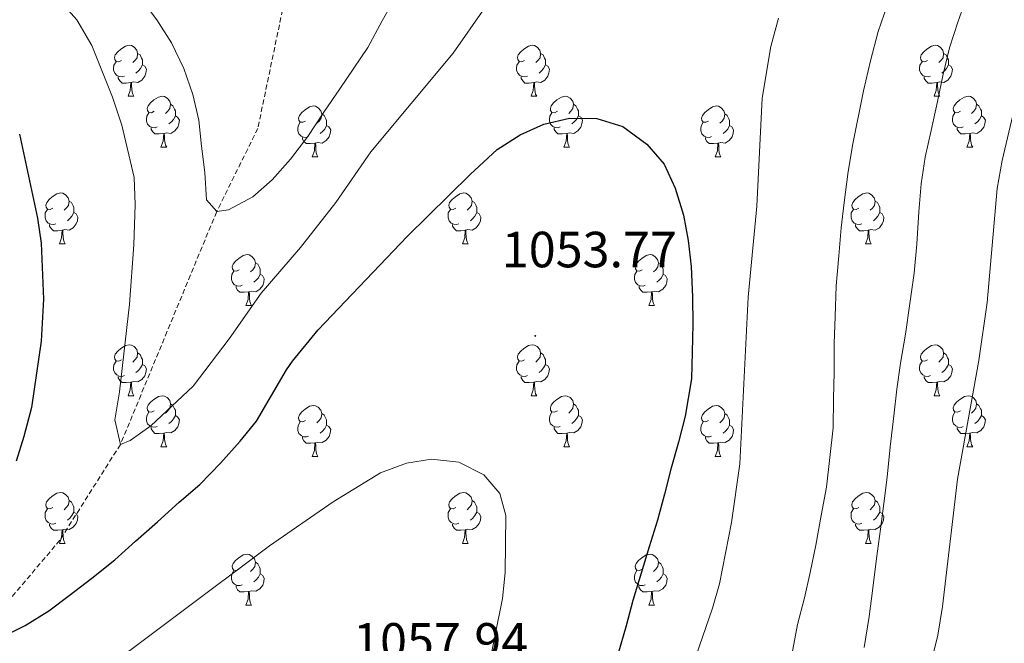
# Model space of a CAD drawing. Units: metres. Extents: x 647096 to 651614, y 4748119 to 4751185.
# Drawn here: x 648446 to 648640, y 4750142 to 4750265 of the extents above; entities that cross this region are included whole.
import ezdxf
from ezdxf.enums import TextEntityAlignment as Align

# ---------------------------------------------------------------- set-up
doc = ezdxf.new("R2010")
doc.units = ezdxf.units.M
doc.header["$MEASUREMENT"] = 0
doc.linetypes.add('TRAZOSX2', pattern=[1.5, 1, -0.5])
for name, color, linetype, lineweight in [('Carátula', 7, 'Continuous', 5), ('Level 11', 142, 'TRAZOSX2', 13), ('Level 36', 19, 'Continuous', 40), ('Level 4', 36, 'Continuous', 30), ('Level 41', 39, 'Continuous', 0), ('Level 5', 36, 'Continuous', 0), ('Level 7', 1, 'Continuous', 0)]:
    doc.layers.add(name, color=color, linetype=linetype, lineweight=lineweight)
doc.styles.add('Arial', font='ARIAL.TTF', dxfattribs={"height": 0.2})

# ---------------------------------------------------------------- blocks, each defined once
blk = doc.blocks.new('5PATER')
at = {"layer": 'Carátula', "linetype": 'Continuous', "lineweight": 5}
h = blk.add_hatch(color=250, dxfattribs=at)
edge = h.paths.add_edge_path()
edge.add_ellipse((0, 0), major_axis=(-1.33, -1.34), ratio=0.999422, start_angle=0, end_angle=360)

msp = doc.modelspace()

# ---------------------------------------------------------------- linework, layer by layer
at = {"layer": 'Level 11', "color": 142, "linetype": 'TRAZOSX2', "lineweight": 13}
msp.add_polyline3d([(648568.34, 4750519.29, 1007.06), (648558.66, 4750504.82, 1010), (648549.55, 4750486.61, 1011.64), (648543, 4750471.5, 1015), (648532.18, 4750455.43, 1016.78), (648521.55, 4750434.3, 1020), (648512.31, 4750415.95, 1021.99), (648502.99, 4750400.89, 1025), (648494.35, 4750375.6, 1026.99), (648493.25, 4750341.69, 1028.29), (648496.57, 4750312.2, 1030), (648498.89, 4750288.55, 1031.58), (648498.14, 4750268.66, 1035), (648492.98, 4750243.87, 1036.71), (648484.88, 4750227.47, 1040), (648465.94, 4750181.63, 1045), (648454.02, 4750162.77, 1047.19), (648437.01, 4750142.65, 1050)], dxfattribs=at)
at = {"layer": 'Level 36', "color": 92, "linetype": 'Continuous', "lineweight": 0}
for points in [[(648466.14, 4750257.26), (648465.61, 4750257), (648465.08, 4750257.05), (648464.81, 4750257.42), (648464.76, 4750257.85), (648464.92, 4750258.37), (648465.4, 4750258.96), (648466.03, 4750259.49), (648466.93, 4750260.08), (648467.68, 4750260.24), (648468.1, 4750260.18), (648468.63, 4750259.87), (648469.16, 4750259.28), (648469.32, 4750258.64), (648469.21, 4750257.79), (648468.79, 4750257.26), (648468.37, 4750256.84)], [(648545.46, 4750257.26), (648544.93, 4750257), (648544.4, 4750257.05), (648544.14, 4750257.42), (648544.08, 4750257.85), (648544.24, 4750258.37), (648544.72, 4750258.96), (648545.36, 4750259.49), (648546.26, 4750260.08), (648547, 4750260.24), (648547.43, 4750260.18), (648547.96, 4750259.87), (648548.49, 4750259.28), (648548.65, 4750258.64), (648548.54, 4750257.79), (648548.11, 4750257.26), (648547.69, 4750256.84)], [(648624.79, 4750257.26), (648624.26, 4750257), (648623.73, 4750257.05), (648623.46, 4750257.42), (648623.41, 4750257.85), (648623.57, 4750258.37), (648624.05, 4750258.96), (648624.68, 4750259.49), (648625.58, 4750260.08), (648626.33, 4750260.24), (648626.75, 4750260.18), (648627.28, 4750259.87), (648627.81, 4750259.28), (648627.97, 4750258.64), (648627.86, 4750257.79), (648627.44, 4750257.26), (648627.02, 4750256.84)], [(648469.32, 4750258.64), (648469.8, 4750258.33), (648470.11, 4750257.69), (648470.27, 4750257.37), (648470.27, 4750256.79), (648470.27, 4750256.36), (648469.9, 4750255.67), (648469.48, 4750255.19), (648469, 4750254.77)], [(648548.65, 4750258.64), (648549.12, 4750258.33), (648549.44, 4750257.69), (648549.6, 4750257.37), (648549.6, 4750256.79), (648549.6, 4750256.36), (648549.23, 4750255.67), (648548.81, 4750255.19), (648548.33, 4750254.77)], [(648627.97, 4750258.64), (648628.45, 4750258.33), (648628.76, 4750257.69), (648628.92, 4750257.37), (648628.92, 4750256.79), (648628.92, 4750256.36), (648628.55, 4750255.67), (648628.13, 4750255.19), (648627.65, 4750254.77)], [(648466.72, 4750254.18), (648466.3, 4750254.02), (648465.71, 4750254.08), (648465.24, 4750254.29), (648464.81, 4750254.72), (648464.6, 4750255.3), (648464.6, 4750255.72), (648464.65, 4750256.31), (648465.08, 4750257)], [(648470.27, 4750256.36), (648470.73, 4750256.11), (648471.07, 4750255.5), (648470.96, 4750254.77), (648470.75, 4750254.13), (648470.17, 4750253.39), (648469.37, 4750252.91), (648468.52, 4750253.02), (648468.09, 4750252.89)], [(648546.05, 4750254.18), (648545.62, 4750254.02), (648545.04, 4750254.08), (648544.56, 4750254.29), (648544.14, 4750254.72), (648543.92, 4750255.3), (648543.92, 4750255.72), (648543.98, 4750256.31), (648544.4, 4750257)], [(648549.6, 4750256.36), (648550.05, 4750256.11), (648550.4, 4750255.5), (648550.29, 4750254.77), (648550.08, 4750254.13), (648549.49, 4750253.39), (648548.7, 4750252.91), (648547.85, 4750253.02), (648547.42, 4750252.89)], [(648625.37, 4750254.18), (648624.95, 4750254.02), (648624.36, 4750254.08), (648623.89, 4750254.29), (648623.46, 4750254.72), (648623.25, 4750255.3), (648623.25, 4750255.72), (648623.3, 4750256.31), (648623.73, 4750257)], [(648628.92, 4750256.36), (648629.38, 4750256.11), (648629.72, 4750255.5), (648629.61, 4750254.77), (648629.4, 4750254.13), (648628.82, 4750253.39), (648628.02, 4750252.91), (648627.17, 4750253.02), (648626.74, 4750252.89)], [(648467.98, 4750252.89), (648467.09, 4750252.8), (648466.25, 4750252.8), (648465.82, 4750253.23), (648465.5, 4750253.71), (648465.5, 4750254.02)], [(648547.31, 4750252.89), (648546.42, 4750252.8), (648545.57, 4750252.8), (648545.15, 4750253.23), (648544.83, 4750253.71), (648544.83, 4750254.02)], [(648626.63, 4750252.89), (648625.74, 4750252.8), (648624.9, 4750252.8), (648624.47, 4750253.23), (648624.15, 4750253.71), (648624.15, 4750254.02)], [(648467.44, 4750250.2), (648467.87, 4750251.36), (648467.98, 4750252.89), (648468.09, 4750252.89), (648468.13, 4750252.3), (648468.16, 4750251.62), (648468.23, 4750251), (648468.35, 4750250.6), (648468.56, 4750250.2)], [(648546.76, 4750250.2), (648547.2, 4750251.36), (648547.31, 4750252.89), (648547.42, 4750252.89), (648547.45, 4750252.3), (648547.49, 4750251.62), (648547.56, 4750251), (648547.67, 4750250.6), (648547.89, 4750250.2)], [(648626.09, 4750250.2), (648626.52, 4750251.36), (648626.63, 4750252.89), (648626.74, 4750252.89), (648626.78, 4750252.3), (648626.81, 4750251.62), (648626.88, 4750251), (648627, 4750250.6), (648627.21, 4750250.2)], [(648467.44, 4750250.2), (648468.56, 4750250.2)], [(648472.61, 4750247.23), (648472.08, 4750246.96), (648471.55, 4750247.02), (648471.29, 4750247.39), (648471.23, 4750247.81), (648471.39, 4750248.33), (648471.87, 4750248.93), (648472.51, 4750249.46), (648473.41, 4750250.04), (648474.15, 4750250.2), (648474.58, 4750250.15), (648475.11, 4750249.83), (648475.64, 4750249.25), (648475.8, 4750248.61), (648475.69, 4750247.76), (648475.26, 4750247.23), (648474.84, 4750246.8)], [(648546.76, 4750250.2), (648547.89, 4750250.2)], [(648551.94, 4750247.23), (648551.41, 4750246.96), (648550.88, 4750247.02), (648550.61, 4750247.39), (648550.56, 4750247.81), (648550.72, 4750248.33), (648551.2, 4750248.93), (648551.83, 4750249.46), (648552.73, 4750250.04), (648553.48, 4750250.2), (648553.9, 4750250.15), (648554.43, 4750249.83), (648554.96, 4750249.25), (648555.12, 4750248.61), (648555.01, 4750247.76), (648554.59, 4750247.23), (648554.17, 4750246.8)], [(648626.09, 4750250.2), (648627.21, 4750250.2)], [(648631.26, 4750247.23), (648630.73, 4750246.96), (648630.2, 4750247.02), (648629.94, 4750247.39), (648629.88, 4750247.81), (648630.04, 4750248.33), (648630.52, 4750248.93), (648631.16, 4750249.46), (648632.06, 4750250.04), (648632.8, 4750250.2), (648633.23, 4750250.15), (648633.76, 4750249.83), (648634.29, 4750249.25), (648634.45, 4750248.61), (648634.34, 4750247.76), (648633.91, 4750247.23), (648633.49, 4750246.8)], [(648475.8, 4750248.61), (648476.27, 4750248.29), (648476.59, 4750247.65), (648476.75, 4750247.33), (648476.75, 4750246.75), (648476.75, 4750246.33), (648476.38, 4750245.64), (648475.96, 4750245.16), (648475.48, 4750244.74)], [(648502.38, 4750245.32), (648501.85, 4750245.06), (648501.32, 4750245.11), (648501.06, 4750245.48), (648501, 4750245.91), (648501.16, 4750246.43), (648501.64, 4750247.02), (648502.28, 4750247.55), (648503.18, 4750248.14), (648503.92, 4750248.3), (648504.35, 4750248.24), (648504.88, 4750247.93), (648505.41, 4750247.34), (648505.57, 4750246.7), (648505.46, 4750245.85), (648505.03, 4750245.32), (648504.61, 4750244.9)], [(648555.12, 4750248.61), (648555.6, 4750248.29), (648555.91, 4750247.65), (648556.07, 4750247.33), (648556.07, 4750246.75), (648556.07, 4750246.33), (648555.7, 4750245.64), (648555.28, 4750245.16), (648554.8, 4750244.74)], [(648581.71, 4750245.32), (648581.18, 4750245.06), (648580.65, 4750245.11), (648580.38, 4750245.48), (648580.33, 4750245.91), (648580.49, 4750246.43), (648580.97, 4750247.02), (648581.6, 4750247.55), (648582.5, 4750248.14), (648583.25, 4750248.3), (648583.68, 4750248.24), (648584.2, 4750247.93), (648584.74, 4750247.34), (648584.9, 4750246.7), (648584.78, 4750245.85), (648584.36, 4750245.32), (648583.94, 4750244.9)], [(648634.45, 4750248.61), (648634.92, 4750248.29), (648635.24, 4750247.65), (648635.4, 4750247.33), (648635.4, 4750246.75), (648635.4, 4750246.33), (648635.03, 4750245.64), (648634.61, 4750245.16), (648634.13, 4750244.74)], [(648473.2, 4750244.15), (648472.77, 4750243.99), (648472.19, 4750244.05), (648471.71, 4750244.26), (648471.29, 4750244.68), (648471.07, 4750245.27), (648471.07, 4750245.69), (648471.13, 4750246.27), (648471.55, 4750246.96)], [(648476.75, 4750246.33), (648477.2, 4750246.08), (648477.55, 4750245.46), (648477.44, 4750244.74), (648477.23, 4750244.1), (648476.64, 4750243.36), (648475.85, 4750242.88), (648475, 4750242.98), (648474.57, 4750242.85)], [(648505.57, 4750246.7), (648506.04, 4750246.39), (648506.36, 4750245.75), (648506.52, 4750245.43), (648506.52, 4750244.85), (648506.52, 4750244.42), (648506.15, 4750243.73), (648505.73, 4750243.25), (648505.25, 4750242.83)], [(648552.52, 4750244.15), (648552.1, 4750243.99), (648551.51, 4750244.05), (648551.04, 4750244.26), (648550.61, 4750244.68), (648550.4, 4750245.27), (648550.4, 4750245.69), (648550.45, 4750246.27), (648550.88, 4750246.96)], [(648556.07, 4750246.33), (648556.53, 4750246.08), (648556.87, 4750245.46), (648556.76, 4750244.74), (648556.55, 4750244.1), (648555.97, 4750243.36), (648555.17, 4750242.88), (648554.32, 4750242.98), (648553.89, 4750242.85)], [(648584.9, 4750246.7), (648585.37, 4750246.39), (648585.68, 4750245.75), (648585.84, 4750245.43), (648585.84, 4750244.85), (648585.84, 4750244.42), (648585.47, 4750243.73), (648585.05, 4750243.25), (648584.57, 4750242.83)], [(648631.85, 4750244.15), (648631.42, 4750243.99), (648630.84, 4750244.05), (648630.36, 4750244.26), (648629.94, 4750244.68), (648629.72, 4750245.27), (648629.72, 4750245.69), (648629.78, 4750246.27), (648630.2, 4750246.96)], [(648635.4, 4750246.33), (648635.85, 4750246.08), (648636.2, 4750245.46), (648636.09, 4750244.74), (648635.88, 4750244.1), (648635.29, 4750243.36), (648634.5, 4750242.88), (648633.65, 4750242.98), (648633.22, 4750242.85)], [(648502.97, 4750242.24), (648502.54, 4750242.08), (648501.96, 4750242.14), (648501.48, 4750242.35), (648501.06, 4750242.78), (648500.84, 4750243.36), (648500.84, 4750243.78), (648500.9, 4750244.37), (648501.32, 4750245.06)], [(648506.52, 4750244.42), (648506.97, 4750244.17), (648507.32, 4750243.56), (648507.21, 4750242.83), (648507, 4750242.19), (648506.41, 4750241.45), (648505.62, 4750240.97), (648504.77, 4750241.08), (648504.34, 4750240.95)], [(648582.29, 4750242.24), (648581.87, 4750242.08), (648581.28, 4750242.14), (648580.81, 4750242.35), (648580.38, 4750242.78), (648580.17, 4750243.36), (648580.17, 4750243.78), (648580.22, 4750244.37), (648580.65, 4750245.06)], [(648585.84, 4750244.42), (648586.3, 4750244.17), (648586.64, 4750243.56), (648586.53, 4750242.83), (648586.32, 4750242.19), (648585.74, 4750241.45), (648584.94, 4750240.97), (648584.09, 4750241.08), (648583.66, 4750240.95)], [(648474.46, 4750242.85), (648473.57, 4750242.77), (648472.72, 4750242.77), (648472.3, 4750243.2), (648471.98, 4750243.67), (648471.98, 4750243.99)], [(648473.91, 4750240.17), (648474.35, 4750241.33), (648474.46, 4750242.85), (648474.57, 4750242.85), (648474.6, 4750242.27), (648474.64, 4750241.58), (648474.71, 4750240.97), (648474.82, 4750240.57), (648475.04, 4750240.17)], [(648553.78, 4750242.85), (648552.89, 4750242.77), (648552.05, 4750242.77), (648551.62, 4750243.2), (648551.3, 4750243.67), (648551.3, 4750243.99)], [(648553.24, 4750240.17), (648553.67, 4750241.33), (648553.78, 4750242.85), (648553.89, 4750242.85), (648553.93, 4750242.27), (648553.96, 4750241.58), (648554.03, 4750240.97), (648554.15, 4750240.57), (648554.36, 4750240.17)], [(648633.11, 4750242.85), (648632.22, 4750242.77), (648631.37, 4750242.77), (648630.95, 4750243.2), (648630.63, 4750243.67), (648630.63, 4750243.99)], [(648632.56, 4750240.17), (648633, 4750241.33), (648633.11, 4750242.85), (648633.22, 4750242.85), (648633.25, 4750242.27), (648633.29, 4750241.58), (648633.36, 4750240.97), (648633.47, 4750240.57), (648633.69, 4750240.17)], [(648504.23, 4750240.95), (648503.34, 4750240.86), (648502.49, 4750240.86), (648502.07, 4750241.29), (648501.75, 4750241.77), (648501.75, 4750242.08)], [(648503.68, 4750238.26), (648504.12, 4750239.42), (648504.23, 4750240.95), (648504.34, 4750240.95), (648504.37, 4750240.36), (648504.41, 4750239.68), (648504.48, 4750239.06), (648504.59, 4750238.66), (648504.81, 4750238.26)], [(648583.55, 4750240.95), (648582.66, 4750240.86), (648581.82, 4750240.86), (648581.39, 4750241.29), (648581.08, 4750241.77), (648581.08, 4750242.08)], [(648583.01, 4750238.26), (648583.44, 4750239.42), (648583.55, 4750240.95), (648583.66, 4750240.95), (648583.7, 4750240.36), (648583.73, 4750239.68), (648583.8, 4750239.06), (648583.92, 4750238.66), (648584.13, 4750238.26)], [(648473.91, 4750240.17), (648475.04, 4750240.17)], [(648553.24, 4750240.17), (648554.36, 4750240.17)], [(648632.56, 4750240.17), (648633.69, 4750240.17)], [(648503.68, 4750238.26), (648504.81, 4750238.26)], [(648583.01, 4750238.26), (648584.13, 4750238.26)], [(648452.64, 4750228.18), (648452.1, 4750227.92), (648451.58, 4750227.97), (648451.31, 4750228.34), (648451.26, 4750228.77), (648451.42, 4750229.29), (648451.9, 4750229.88), (648452.53, 4750230.41), (648453.43, 4750230.99), (648454.18, 4750231.15), (648454.6, 4750231.1), (648455.13, 4750230.79), (648455.66, 4750230.2), (648455.82, 4750229.56), (648455.71, 4750228.71), (648455.28, 4750228.18), (648454.86, 4750227.75)], [(648531.96, 4750228.18), (648531.43, 4750227.91), (648530.9, 4750227.97), (648530.64, 4750228.34), (648530.58, 4750228.76), (648530.74, 4750229.28), (648531.22, 4750229.88), (648531.86, 4750230.41), (648532.76, 4750230.99), (648533.5, 4750231.15), (648533.92, 4750231.1), (648534.46, 4750230.78), (648534.98, 4750230.2), (648535.14, 4750229.56), (648535.04, 4750228.71), (648534.61, 4750228.18), (648534.19, 4750227.75)], [(648611.29, 4750228.18), (648610.76, 4750227.91), (648610.23, 4750227.97), (648609.96, 4750228.34), (648609.91, 4750228.76), (648610.07, 4750229.28), (648610.55, 4750229.88), (648611.18, 4750230.41), (648612.08, 4750230.99), (648612.83, 4750231.15), (648613.25, 4750231.1), (648613.78, 4750230.78), (648614.31, 4750230.2), (648614.47, 4750229.56), (648614.36, 4750228.71), (648613.94, 4750228.18), (648613.52, 4750227.75)], [(648455.82, 4750229.56), (648456.3, 4750229.25), (648456.61, 4750228.61), (648456.77, 4750228.29), (648456.77, 4750227.71), (648456.77, 4750227.28), (648456.4, 4750226.59), (648455.98, 4750226.11), (648455.5, 4750225.69)], [(648535.14, 4750229.56), (648535.62, 4750229.24), (648535.94, 4750228.6), (648536.1, 4750228.28), (648536.1, 4750227.7), (648536.1, 4750227.28), (648535.72, 4750226.59), (648535.3, 4750226.11), (648534.82, 4750225.69)], [(648614.47, 4750229.56), (648614.95, 4750229.24), (648615.26, 4750228.6), (648615.42, 4750228.28), (648615.42, 4750227.7), (648615.42, 4750227.28), (648615.05, 4750226.59), (648614.63, 4750226.11), (648614.15, 4750225.69)], [(648453.22, 4750225.1), (648452.8, 4750224.94), (648452.21, 4750225), (648451.74, 4750225.21), (648451.31, 4750225.64), (648451.1, 4750226.22), (648451.1, 4750226.64), (648451.15, 4750227.23), (648451.58, 4750227.92)], [(648456.77, 4750227.28), (648457.22, 4750227.03), (648457.57, 4750226.41), (648457.46, 4750225.69), (648457.25, 4750225.05), (648456.66, 4750224.31), (648455.87, 4750223.83), (648455.02, 4750223.94), (648454.59, 4750223.81)], [(648532.54, 4750225.1), (648532.12, 4750224.94), (648531.54, 4750225), (648531.06, 4750225.21), (648530.64, 4750225.63), (648530.42, 4750226.22), (648530.42, 4750226.64), (648530.48, 4750227.22), (648530.9, 4750227.91)], [(648536.1, 4750227.28), (648536.55, 4750227.03), (648536.9, 4750226.41), (648536.78, 4750225.69), (648536.58, 4750225.05), (648535.99, 4750224.31), (648535.2, 4750223.83), (648534.34, 4750223.93), (648533.92, 4750223.81)], [(648611.87, 4750225.1), (648611.45, 4750224.94), (648610.86, 4750225), (648610.39, 4750225.21), (648609.96, 4750225.63), (648609.75, 4750226.22), (648609.75, 4750226.64), (648609.8, 4750227.22), (648610.23, 4750227.91)], [(648615.42, 4750227.28), (648615.88, 4750227.03), (648616.22, 4750226.41), (648616.11, 4750225.69), (648615.9, 4750225.05), (648615.32, 4750224.31), (648614.52, 4750223.83), (648613.67, 4750223.93), (648613.24, 4750223.8)], [(648454.48, 4750223.81), (648453.59, 4750223.72), (648452.74, 4750223.72), (648452.32, 4750224.15), (648452, 4750224.63), (648452, 4750224.94)], [(648533.8, 4750223.81), (648532.92, 4750223.72), (648532.07, 4750223.72), (648531.64, 4750224.15), (648531.32, 4750224.63), (648531.32, 4750224.94)], [(648613.13, 4750223.8), (648612.24, 4750223.72), (648611.4, 4750223.72), (648610.97, 4750224.15), (648610.65, 4750224.62), (648610.65, 4750224.94)], [(648453.93, 4750221.12), (648454.37, 4750222.28), (648454.48, 4750223.81), (648454.59, 4750223.81), (648454.62, 4750223.22), (648454.66, 4750222.54), (648454.73, 4750221.92), (648454.84, 4750221.52), (648455.06, 4750221.12)], [(648533.26, 4750221.12), (648533.7, 4750222.28), (648533.8, 4750223.81), (648533.92, 4750223.81), (648533.95, 4750223.22), (648533.98, 4750222.53), (648534.06, 4750221.92), (648534.17, 4750221.52), (648534.38, 4750221.12)], [(648612.58, 4750221.12), (648613.02, 4750222.28), (648613.13, 4750223.8), (648613.24, 4750223.8), (648613.28, 4750223.22), (648613.31, 4750222.53), (648613.38, 4750221.92), (648613.5, 4750221.52), (648613.71, 4750221.12)], [(648453.93, 4750221.12), (648455.06, 4750221.12)], [(648533.26, 4750221.12), (648534.38, 4750221.12)], [(648612.58, 4750221.12), (648613.71, 4750221.12)], [(648489.32, 4750216.04), (648488.8, 4750215.77), (648488.26, 4750215.83), (648488, 4750216.2), (648487.94, 4750216.63), (648488.1, 4750217.15), (648488.58, 4750217.74), (648489.22, 4750218.27), (648490.12, 4750218.85), (648490.86, 4750219.01), (648491.29, 4750218.96), (648491.82, 4750218.65), (648492.35, 4750218.06), (648492.51, 4750217.42), (648492.4, 4750216.57), (648491.98, 4750216.04), (648491.56, 4750215.61)], [(648568.65, 4750216.04), (648568.12, 4750215.77), (648567.59, 4750215.83), (648567.32, 4750216.2), (648567.27, 4750216.62), (648567.43, 4750217.14), (648567.91, 4750217.74), (648568.54, 4750218.27), (648569.44, 4750218.85), (648570.19, 4750219.01), (648570.62, 4750218.96), (648571.14, 4750218.64), (648571.68, 4750218.06), (648571.84, 4750217.42), (648571.72, 4750216.57), (648571.3, 4750216.04), (648570.88, 4750215.61)], [(648492.51, 4750217.42), (648492.98, 4750217.11), (648493.3, 4750216.47), (648493.46, 4750216.15), (648493.46, 4750215.57), (648493.46, 4750215.14), (648493.09, 4750214.45), (648492.67, 4750213.97), (648492.19, 4750213.55)], [(648571.84, 4750217.42), (648572.31, 4750217.1), (648572.62, 4750216.46), (648572.78, 4750216.14), (648572.78, 4750215.56), (648572.78, 4750215.14), (648572.42, 4750214.45), (648572, 4750213.97), (648571.52, 4750213.55)], [(648489.91, 4750212.96), (648489.48, 4750212.8), (648488.9, 4750212.86), (648488.42, 4750213.07), (648488, 4750213.49), (648487.78, 4750214.08), (648487.78, 4750214.5), (648487.84, 4750215.09), (648488.26, 4750215.77)], [(648493.46, 4750215.14), (648493.92, 4750214.89), (648494.26, 4750214.27), (648494.15, 4750213.55), (648493.94, 4750212.91), (648493.36, 4750212.17), (648492.56, 4750211.69), (648491.71, 4750211.79), (648491.28, 4750211.67)], [(648569.24, 4750212.96), (648568.81, 4750212.8), (648568.22, 4750212.86), (648567.75, 4750213.07), (648567.32, 4750213.49), (648567.11, 4750214.08), (648567.11, 4750214.5), (648567.16, 4750215.08), (648567.59, 4750215.77)], [(648572.78, 4750215.14), (648573.24, 4750214.89), (648573.58, 4750214.27), (648573.48, 4750213.55), (648573.26, 4750212.91), (648572.68, 4750212.17), (648571.88, 4750211.69), (648571.04, 4750211.79), (648570.6, 4750211.66)], [(648491.17, 4750211.67), (648490.28, 4750211.58), (648489.44, 4750211.58), (648489.01, 4750212.01), (648488.69, 4750212.49), (648488.69, 4750212.8)], [(648490.62, 4750208.98), (648491.06, 4750210.14), (648491.17, 4750211.67), (648491.28, 4750211.67), (648491.32, 4750211.08), (648491.35, 4750210.39), (648491.42, 4750209.78), (648491.54, 4750209.38), (648491.75, 4750208.98)], [(648570.5, 4750211.66), (648569.6, 4750211.58), (648568.76, 4750211.58), (648568.34, 4750212.01), (648568.02, 4750212.48), (648568.02, 4750212.8)], [(648569.95, 4750208.98), (648570.38, 4750210.14), (648570.5, 4750211.66), (648570.6, 4750211.66), (648570.64, 4750211.08), (648570.68, 4750210.39), (648570.74, 4750209.78), (648570.86, 4750209.38), (648571.08, 4750208.98)], [(648490.62, 4750208.98), (648491.75, 4750208.98)], [(648569.95, 4750208.98), (648571.08, 4750208.98)], [(648466.14, 4750198.27), (648465.61, 4750198.01), (648465.08, 4750198.06), (648464.81, 4750198.43), (648464.76, 4750198.86), (648464.92, 4750199.38), (648465.4, 4750199.97), (648466.03, 4750200.5), (648466.93, 4750201.09), (648467.68, 4750201.25), (648468.1, 4750201.19), (648468.63, 4750200.88), (648469.16, 4750200.29), (648469.32, 4750199.65), (648469.21, 4750198.8), (648468.79, 4750198.27), (648468.37, 4750197.85)], [(648469.32, 4750199.65), (648469.8, 4750199.34), (648470.11, 4750198.7), (648470.27, 4750198.38), (648470.27, 4750197.8), (648470.27, 4750197.37), (648469.9, 4750196.68), (648469.48, 4750196.2), (648469, 4750195.78)], [(648545.46, 4750198.27), (648544.93, 4750198.01), (648544.4, 4750198.06), (648544.14, 4750198.43), (648544.08, 4750198.86), (648544.24, 4750199.38), (648544.72, 4750199.97), (648545.36, 4750200.5), (648546.26, 4750201.09), (648547, 4750201.25), (648547.43, 4750201.19), (648547.96, 4750200.88), (648548.49, 4750200.29), (648548.65, 4750199.65), (648548.54, 4750198.8), (648548.11, 4750198.27), (648547.69, 4750197.85)], [(648548.65, 4750199.65), (648549.12, 4750199.34), (648549.44, 4750198.7), (648549.6, 4750198.38), (648549.6, 4750197.8), (648549.6, 4750197.37), (648549.23, 4750196.68), (648548.81, 4750196.2), (648548.33, 4750195.78)], [(648624.79, 4750198.27), (648624.26, 4750198.01), (648623.73, 4750198.06), (648623.46, 4750198.43), (648623.41, 4750198.85), (648623.57, 4750199.37), (648624.05, 4750199.97), (648624.68, 4750200.5), (648625.58, 4750201.09), (648626.33, 4750201.25), (648626.75, 4750201.19), (648627.28, 4750200.87), (648627.81, 4750200.29), (648627.97, 4750199.65), (648627.86, 4750198.8), (648627.44, 4750198.27), (648627.02, 4750197.85)], [(648627.97, 4750199.65), (648628.45, 4750199.33), (648628.76, 4750198.69), (648628.92, 4750198.37), (648628.92, 4750197.79), (648628.92, 4750197.37), (648628.55, 4750196.68), (648628.13, 4750196.2), (648627.65, 4750195.78)], [(648466.72, 4750195.19), (648466.3, 4750195.03), (648465.71, 4750195.09), (648465.24, 4750195.3), (648464.81, 4750195.73), (648464.6, 4750196.31), (648464.6, 4750196.73), (648464.65, 4750197.32), (648465.08, 4750198.01)], [(648546.05, 4750195.19), (648545.62, 4750195.03), (648545.04, 4750195.09), (648544.56, 4750195.3), (648544.14, 4750195.73), (648543.92, 4750196.31), (648543.92, 4750196.73), (648543.98, 4750197.32), (648544.4, 4750198.01)], [(648625.37, 4750195.19), (648624.95, 4750195.03), (648624.36, 4750195.09), (648623.89, 4750195.3), (648623.46, 4750195.73), (648623.25, 4750196.31), (648623.25, 4750196.73), (648623.3, 4750197.31), (648623.73, 4750198.01)], [(648470.27, 4750197.37), (648470.73, 4750197.12), (648471.07, 4750196.51), (648470.96, 4750195.78), (648470.75, 4750195.14), (648470.17, 4750194.4), (648469.37, 4750193.92), (648468.52, 4750194.03), (648468.09, 4750193.9)], [(648549.6, 4750197.37), (648550.05, 4750197.12), (648550.4, 4750196.51), (648550.29, 4750195.78), (648550.08, 4750195.14), (648549.49, 4750194.4), (648548.7, 4750193.92), (648547.85, 4750194.03), (648547.42, 4750193.9)], [(648628.92, 4750197.37), (648629.38, 4750197.12), (648629.72, 4750196.51), (648629.61, 4750195.78), (648629.4, 4750195.14), (648628.82, 4750194.4), (648628.02, 4750193.92), (648627.17, 4750194.03), (648626.74, 4750193.89)], [(648467.98, 4750193.9), (648467.09, 4750193.81), (648466.25, 4750193.81), (648465.82, 4750194.24), (648465.5, 4750194.72), (648465.5, 4750195.03)], [(648467.44, 4750191.21), (648467.87, 4750192.37), (648467.98, 4750193.9), (648468.09, 4750193.9), (648468.13, 4750193.31), (648468.16, 4750192.63), (648468.23, 4750192.01), (648468.35, 4750191.61), (648468.56, 4750191.21)], [(648547.31, 4750193.9), (648546.42, 4750193.81), (648545.57, 4750193.81), (648545.15, 4750194.24), (648544.83, 4750194.72), (648544.83, 4750195.03)], [(648546.76, 4750191.21), (648547.2, 4750192.37), (648547.31, 4750193.9), (648547.42, 4750193.9), (648547.45, 4750193.31), (648547.49, 4750192.63), (648547.56, 4750192.01), (648547.67, 4750191.61), (648547.89, 4750191.21)], [(648626.63, 4750193.89), (648625.74, 4750193.81), (648624.9, 4750193.81), (648624.47, 4750194.24), (648624.15, 4750194.71), (648624.15, 4750195.03)], [(648626.09, 4750191.21), (648626.52, 4750192.37), (648626.63, 4750193.89), (648626.74, 4750193.89), (648626.78, 4750193.31), (648626.81, 4750192.63), (648626.88, 4750192.01), (648627, 4750191.61), (648627.21, 4750191.21)], [(648467.44, 4750191.21), (648468.56, 4750191.21)], [(648472.61, 4750188.24), (648472.08, 4750187.97), (648471.55, 4750188.03), (648471.29, 4750188.4), (648471.23, 4750188.82), (648471.39, 4750189.34), (648471.87, 4750189.94), (648472.51, 4750190.47), (648473.41, 4750191.05), (648474.15, 4750191.21), (648474.58, 4750191.16), (648475.11, 4750190.84), (648475.64, 4750190.26), (648475.8, 4750189.62), (648475.69, 4750188.77), (648475.26, 4750188.24), (648474.84, 4750187.81)], [(648546.76, 4750191.21), (648547.89, 4750191.21)], [(648551.94, 4750188.24), (648551.41, 4750187.97), (648550.88, 4750188.03), (648550.61, 4750188.4), (648550.56, 4750188.82), (648550.72, 4750189.34), (648551.2, 4750189.94), (648551.83, 4750190.47), (648552.73, 4750191.05), (648553.48, 4750191.21), (648553.9, 4750191.16), (648554.43, 4750190.84), (648554.96, 4750190.26), (648555.12, 4750189.62), (648555.01, 4750188.77), (648554.59, 4750188.24), (648554.17, 4750187.81)], [(648626.09, 4750191.21), (648627.21, 4750191.21)], [(648631.26, 4750188.23), (648630.73, 4750187.97), (648630.2, 4750188.03), (648629.94, 4750188.39), (648629.88, 4750188.82), (648630.04, 4750189.34), (648630.52, 4750189.93), (648631.16, 4750190.47), (648632.06, 4750191.05), (648632.8, 4750191.21), (648633.23, 4750191.15), (648633.76, 4750190.84), (648634.29, 4750190.25), (648634.45, 4750189.61), (648634.34, 4750188.77), (648633.91, 4750188.23), (648633.49, 4750187.81)], [(648475.8, 4750189.62), (648476.27, 4750189.3), (648476.59, 4750188.66), (648476.75, 4750188.34), (648476.75, 4750187.76), (648476.75, 4750187.34), (648476.38, 4750186.65), (648475.96, 4750186.17), (648475.48, 4750185.75)], [(648502.38, 4750186.33), (648501.85, 4750186.07), (648501.32, 4750186.12), (648501.06, 4750186.49), (648501, 4750186.92), (648501.16, 4750187.44), (648501.64, 4750188.03), (648502.28, 4750188.56), (648503.18, 4750189.15), (648503.92, 4750189.31), (648504.35, 4750189.25), (648504.88, 4750188.94), (648505.41, 4750188.35), (648505.57, 4750187.71), (648505.46, 4750186.86), (648505.03, 4750186.33), (648504.61, 4750185.91)], [(648555.12, 4750189.62), (648555.6, 4750189.3), (648555.91, 4750188.66), (648556.07, 4750188.34), (648556.07, 4750187.76), (648556.07, 4750187.34), (648555.7, 4750186.65), (648555.28, 4750186.17), (648554.8, 4750185.75)], [(648581.71, 4750186.33), (648581.18, 4750186.07), (648580.65, 4750186.12), (648580.38, 4750186.49), (648580.33, 4750186.92), (648580.49, 4750187.44), (648580.97, 4750188.03), (648581.6, 4750188.56), (648582.5, 4750189.15), (648583.25, 4750189.31), (648583.67, 4750189.25), (648584.2, 4750188.93), (648584.73, 4750188.35), (648584.89, 4750187.71), (648584.78, 4750186.86), (648584.36, 4750186.33), (648583.94, 4750185.91)], [(648634.45, 4750189.61), (648634.92, 4750189.3), (648635.24, 4750188.66), (648635.4, 4750188.34), (648635.4, 4750187.76), (648635.4, 4750187.33), (648635.03, 4750186.65), (648634.61, 4750186.17), (648634.13, 4750185.75)], [(648473.2, 4750185.16), (648472.77, 4750185), (648472.19, 4750185.06), (648471.71, 4750185.27), (648471.29, 4750185.69), (648471.07, 4750186.28), (648471.07, 4750186.7), (648471.13, 4750187.28), (648471.55, 4750187.97)], [(648476.75, 4750187.34), (648477.2, 4750187.09), (648477.55, 4750186.47), (648477.44, 4750185.75), (648477.23, 4750185.11), (648476.64, 4750184.37), (648475.85, 4750183.89), (648475, 4750183.99), (648474.57, 4750183.86)], [(648502.97, 4750183.25), (648502.54, 4750183.09), (648501.96, 4750183.15), (648501.48, 4750183.36), (648501.06, 4750183.79), (648500.84, 4750184.37), (648500.84, 4750184.79), (648500.9, 4750185.38), (648501.32, 4750186.07)], [(648505.57, 4750187.71), (648506.04, 4750187.4), (648506.36, 4750186.76), (648506.52, 4750186.44), (648506.52, 4750185.86), (648506.52, 4750185.43), (648506.15, 4750184.74), (648505.73, 4750184.26), (648505.25, 4750183.84)], [(648552.52, 4750185.16), (648552.1, 4750185), (648551.51, 4750185.06), (648551.04, 4750185.27), (648550.61, 4750185.69), (648550.4, 4750186.28), (648550.4, 4750186.7), (648550.45, 4750187.28), (648550.88, 4750187.97)], [(648556.07, 4750187.34), (648556.53, 4750187.09), (648556.87, 4750186.47), (648556.76, 4750185.75), (648556.55, 4750185.11), (648555.97, 4750184.37), (648555.17, 4750183.89), (648554.32, 4750183.99), (648553.89, 4750183.86)], [(648582.29, 4750183.25), (648581.87, 4750183.09), (648581.28, 4750183.15), (648580.81, 4750183.36), (648580.38, 4750183.79), (648580.17, 4750184.37), (648580.17, 4750184.79), (648580.22, 4750185.38), (648580.65, 4750186.07)], [(648584.89, 4750187.71), (648585.37, 4750187.39), (648585.68, 4750186.75), (648585.84, 4750186.43), (648585.84, 4750185.86), (648585.84, 4750185.43), (648585.47, 4750184.74), (648585.05, 4750184.26), (648584.57, 4750183.84)], [(648631.85, 4750185.15), (648631.42, 4750184.99), (648630.84, 4750185.05), (648630.36, 4750185.27), (648629.94, 4750185.69), (648629.72, 4750186.27), (648629.72, 4750186.69), (648629.78, 4750187.28), (648630.2, 4750187.97)], [(648635.4, 4750187.33), (648635.85, 4750187.09), (648636.2, 4750186.47), (648636.09, 4750185.75), (648635.88, 4750185.11), (648635.29, 4750184.37), (648634.5, 4750183.89), (648633.65, 4750183.99), (648633.22, 4750183.86)], [(648474.46, 4750183.86), (648473.57, 4750183.78), (648472.72, 4750183.78), (648472.3, 4750184.21), (648471.98, 4750184.68), (648471.98, 4750185)], [(648506.52, 4750185.43), (648506.97, 4750185.18), (648507.32, 4750184.57), (648507.21, 4750183.84), (648507, 4750183.2), (648506.41, 4750182.46), (648505.62, 4750181.98), (648504.77, 4750182.09), (648504.34, 4750181.96)], [(648553.78, 4750183.86), (648552.89, 4750183.78), (648552.05, 4750183.78), (648551.62, 4750184.21), (648551.3, 4750184.68), (648551.3, 4750185)], [(648585.84, 4750185.43), (648586.3, 4750185.18), (648586.64, 4750184.57), (648586.53, 4750183.84), (648586.32, 4750183.2), (648585.74, 4750182.46), (648584.94, 4750181.98), (648584.09, 4750182.09), (648583.66, 4750181.96)], [(648633.11, 4750183.86), (648632.22, 4750183.77), (648631.37, 4750183.77), (648630.95, 4750184.21), (648630.63, 4750184.68), (648630.63, 4750184.99)], [(648473.91, 4750181.18), (648474.35, 4750182.34), (648474.46, 4750183.86), (648474.57, 4750183.86), (648474.6, 4750183.28), (648474.64, 4750182.59), (648474.71, 4750181.98), (648474.82, 4750181.58), (648475.04, 4750181.18)], [(648504.23, 4750181.96), (648503.34, 4750181.87), (648502.49, 4750181.87), (648502.07, 4750182.3), (648501.75, 4750182.78), (648501.75, 4750183.09)], [(648553.24, 4750181.18), (648553.67, 4750182.34), (648553.78, 4750183.86), (648553.89, 4750183.86), (648553.93, 4750183.28), (648553.96, 4750182.59), (648554.03, 4750181.98), (648554.15, 4750181.58), (648554.36, 4750181.18)], [(648583.55, 4750181.96), (648582.66, 4750181.87), (648581.82, 4750181.87), (648581.39, 4750182.3), (648581.07, 4750182.78), (648581.07, 4750183.09)], [(648632.56, 4750181.17), (648633, 4750182.33), (648633.11, 4750183.86), (648633.22, 4750183.86), (648633.25, 4750183.27), (648633.29, 4750182.59), (648633.36, 4750181.97), (648633.47, 4750181.57), (648633.69, 4750181.17)], [(648473.91, 4750181.18), (648475.04, 4750181.18)], [(648503.68, 4750179.27), (648504.12, 4750180.43), (648504.23, 4750181.96), (648504.34, 4750181.96), (648504.37, 4750181.37), (648504.41, 4750180.69), (648504.48, 4750180.07), (648504.59, 4750179.67), (648504.81, 4750179.27)], [(648553.24, 4750181.18), (648554.36, 4750181.18)], [(648583.01, 4750179.27), (648583.44, 4750180.43), (648583.55, 4750181.96), (648583.66, 4750181.96), (648583.7, 4750181.37), (648583.73, 4750180.69), (648583.8, 4750180.07), (648583.92, 4750179.67), (648584.13, 4750179.27)], [(648632.56, 4750181.17), (648633.69, 4750181.17)], [(648503.68, 4750179.27), (648504.81, 4750179.27)], [(648583.01, 4750179.27), (648584.13, 4750179.27)], [(648452.63, 4750169.19), (648452.1, 4750168.93), (648451.57, 4750168.98), (648451.31, 4750169.35), (648451.25, 4750169.77), (648451.41, 4750170.29), (648451.89, 4750170.89), (648452.53, 4750171.42), (648453.43, 4750172), (648454.17, 4750172.16), (648454.6, 4750172.11), (648455.13, 4750171.79), (648455.66, 4750171.21), (648455.82, 4750170.57), (648455.71, 4750169.72), (648455.28, 4750169.19), (648454.86, 4750168.77)], [(648455.82, 4750170.57), (648456.29, 4750170.25), (648456.61, 4750169.61), (648456.77, 4750169.29), (648456.77, 4750168.71), (648456.77, 4750168.29), (648456.4, 4750167.6), (648455.98, 4750167.12), (648455.5, 4750166.7)], [(648531.96, 4750169.19), (648531.43, 4750168.92), (648530.9, 4750168.98), (648530.63, 4750169.35), (648530.58, 4750169.77), (648530.74, 4750170.29), (648531.22, 4750170.89), (648531.85, 4750171.42), (648532.75, 4750172), (648533.5, 4750172.16), (648533.92, 4750172.11), (648534.45, 4750171.79), (648534.98, 4750171.21), (648535.14, 4750170.57), (648535.03, 4750169.72), (648534.61, 4750169.19), (648534.19, 4750168.76)], [(648535.14, 4750170.57), (648535.62, 4750170.25), (648535.93, 4750169.61), (648536.09, 4750169.29), (648536.09, 4750168.71), (648536.09, 4750168.29), (648535.72, 4750167.6), (648535.3, 4750167.12), (648534.82, 4750166.7)], [(648611.28, 4750169.19), (648610.75, 4750168.92), (648610.22, 4750168.98), (648609.96, 4750169.35), (648609.9, 4750169.77), (648610.06, 4750170.29), (648610.54, 4750170.89), (648611.18, 4750171.42), (648612.08, 4750172), (648612.82, 4750172.16), (648613.25, 4750172.11), (648613.78, 4750171.79), (648614.31, 4750171.21), (648614.47, 4750170.57), (648614.36, 4750169.72), (648613.93, 4750169.19), (648613.51, 4750168.76)], [(648614.47, 4750170.57), (648614.94, 4750170.25), (648615.26, 4750169.61), (648615.42, 4750169.29), (648615.42, 4750168.71), (648615.42, 4750168.29), (648615.05, 4750167.6), (648614.63, 4750167.12), (648614.15, 4750166.7)], [(648453.22, 4750166.11), (648452.79, 4750165.95), (648452.21, 4750166.01), (648451.73, 4750166.22), (648451.31, 4750166.65), (648451.09, 4750167.23), (648451.09, 4750167.65), (648451.15, 4750168.23), (648451.57, 4750168.93)], [(648532.54, 4750166.11), (648532.12, 4750165.95), (648531.53, 4750166.01), (648531.06, 4750166.22), (648530.63, 4750166.64), (648530.42, 4750167.23), (648530.42, 4750167.65), (648530.47, 4750168.23), (648530.9, 4750168.92)], [(648611.87, 4750166.11), (648611.44, 4750165.95), (648610.86, 4750166.01), (648610.38, 4750166.22), (648609.96, 4750166.64), (648609.74, 4750167.23), (648609.74, 4750167.65), (648609.8, 4750168.23), (648610.22, 4750168.92)], [(648456.77, 4750168.29), (648457.22, 4750168.04), (648457.57, 4750167.43), (648457.46, 4750166.7), (648457.25, 4750166.06), (648456.66, 4750165.32), (648455.87, 4750164.84), (648455.02, 4750164.95), (648454.59, 4750164.81)], [(648536.09, 4750168.29), (648536.55, 4750168.04), (648536.89, 4750167.42), (648536.78, 4750166.7), (648536.57, 4750166.06), (648535.99, 4750165.32), (648535.19, 4750164.84), (648534.34, 4750164.94), (648533.91, 4750164.81)], [(648615.42, 4750168.29), (648615.87, 4750168.04), (648616.22, 4750167.42), (648616.11, 4750166.7), (648615.9, 4750166.06), (648615.31, 4750165.32), (648614.52, 4750164.84), (648613.67, 4750164.94), (648613.24, 4750164.81)], [(648454.48, 4750164.81), (648453.59, 4750164.73), (648452.74, 4750164.73), (648452.32, 4750165.16), (648452, 4750165.63), (648452, 4750165.95)], [(648453.93, 4750162.13), (648454.37, 4750163.29), (648454.48, 4750164.81), (648454.59, 4750164.81), (648454.62, 4750164.23), (648454.66, 4750163.55), (648454.73, 4750162.93), (648454.84, 4750162.53), (648455.06, 4750162.13)], [(648533.8, 4750164.81), (648532.91, 4750164.73), (648532.07, 4750164.73), (648531.64, 4750165.16), (648531.32, 4750165.63), (648531.32, 4750165.95)], [(648533.26, 4750162.13), (648533.69, 4750163.29), (648533.8, 4750164.81), (648533.91, 4750164.81), (648533.95, 4750164.23), (648533.98, 4750163.54), (648534.05, 4750162.93), (648534.17, 4750162.53), (648534.38, 4750162.13)], [(648613.13, 4750164.81), (648612.24, 4750164.73), (648611.39, 4750164.73), (648610.97, 4750165.16), (648610.65, 4750165.63), (648610.65, 4750165.95)], [(648612.58, 4750162.13), (648613.02, 4750163.29), (648613.13, 4750164.81), (648613.24, 4750164.81), (648613.27, 4750164.23), (648613.31, 4750163.54), (648613.38, 4750162.93), (648613.49, 4750162.53), (648613.71, 4750162.13)], [(648453.93, 4750162.13), (648455.06, 4750162.13)], [(648533.26, 4750162.13), (648534.38, 4750162.13)], [(648612.58, 4750162.13), (648613.71, 4750162.13)], [(648489.32, 4750157.05), (648488.79, 4750156.78), (648488.26, 4750156.84), (648488, 4750157.21), (648487.94, 4750157.63), (648488.1, 4750158.15), (648488.58, 4750158.75), (648489.22, 4750159.28), (648490.12, 4750159.86), (648490.86, 4750160.02), (648491.29, 4750159.97), (648491.82, 4750159.65), (648492.35, 4750159.07), (648492.51, 4750158.43), (648492.4, 4750157.58), (648491.97, 4750157.05), (648491.55, 4750156.62)], [(648568.65, 4750157.05), (648568.12, 4750156.78), (648567.59, 4750156.84), (648567.32, 4750157.21), (648567.27, 4750157.63), (648567.43, 4750158.15), (648567.91, 4750158.75), (648568.54, 4750159.28), (648569.44, 4750159.86), (648570.19, 4750160.02), (648570.61, 4750159.97), (648571.14, 4750159.65), (648571.67, 4750159.07), (648571.83, 4750158.43), (648571.72, 4750157.58), (648571.3, 4750157.05), (648570.88, 4750156.62)], [(648492.51, 4750158.43), (648492.98, 4750158.11), (648493.3, 4750157.47), (648493.46, 4750157.15), (648493.46, 4750156.57), (648493.46, 4750156.15), (648493.09, 4750155.46), (648492.67, 4750154.98), (648492.19, 4750154.56)], [(648571.83, 4750158.43), (648572.31, 4750158.11), (648572.62, 4750157.47), (648572.78, 4750157.15), (648572.78, 4750156.57), (648572.78, 4750156.15), (648572.41, 4750155.46), (648571.99, 4750154.98), (648571.51, 4750154.56)], [(648489.91, 4750153.97), (648489.48, 4750153.81), (648488.9, 4750153.87), (648488.42, 4750154.08), (648488, 4750154.5), (648487.78, 4750155.09), (648487.78, 4750155.51), (648487.84, 4750156.09), (648488.26, 4750156.78)], [(648493.46, 4750156.15), (648493.91, 4750155.9), (648494.26, 4750155.28), (648494.15, 4750154.56), (648493.94, 4750153.92), (648493.35, 4750153.18), (648492.56, 4750152.7), (648491.71, 4750152.8), (648491.28, 4750152.67)], [(648569.23, 4750153.97), (648568.81, 4750153.81), (648568.22, 4750153.87), (648567.75, 4750154.08), (648567.32, 4750154.5), (648567.11, 4750155.09), (648567.11, 4750155.51), (648567.16, 4750156.09), (648567.59, 4750156.78)], [(648572.78, 4750156.15), (648573.24, 4750155.9), (648573.58, 4750155.28), (648573.47, 4750154.56), (648573.26, 4750153.92), (648572.68, 4750153.18), (648571.88, 4750152.7), (648571.03, 4750152.8), (648570.6, 4750152.67)], [(648491.17, 4750152.67), (648490.28, 4750152.59), (648489.43, 4750152.59), (648489.01, 4750153.02), (648488.69, 4750153.49), (648488.69, 4750153.81)], [(648570.49, 4750152.67), (648569.6, 4750152.59), (648568.76, 4750152.59), (648568.33, 4750153.02), (648568.01, 4750153.49), (648568.01, 4750153.81)], [(648490.62, 4750149.99), (648491.06, 4750151.15), (648491.17, 4750152.67), (648491.28, 4750152.67), (648491.31, 4750152.09), (648491.35, 4750151.4), (648491.42, 4750150.79), (648491.53, 4750150.39), (648491.75, 4750149.99)], [(648569.95, 4750149.99), (648570.38, 4750151.15), (648570.49, 4750152.67), (648570.6, 4750152.67), (648570.64, 4750152.09), (648570.67, 4750151.4), (648570.74, 4750150.79), (648570.86, 4750150.39), (648571.07, 4750149.99)], [(648490.62, 4750149.99), (648491.75, 4750149.99)], [(648569.95, 4750149.99), (648571.07, 4750149.99)]]:
    msp.add_lwpolyline(points, dxfattribs=at)
at = {"layer": 'Level 4', "color": 36, "linetype": 'Continuous', "lineweight": 30}
for points in [[(648442.32, 4750143.53, 1050), (648447.21, 4750145.95, 1050), (648451.83, 4750148.86, 1050), (648455.85, 4750151.89, 1050), (648460.31, 4750155.3, 1050), (648464.83, 4750158.92, 1050), (648468.91, 4750162.55, 1050), (648473.21, 4750166.39, 1050), (648477.51, 4750170.24, 1050), (648481.58, 4750173.76, 1050), (648485.62, 4750177.93, 1050), (648489.48, 4750182.27, 1050), (648492.69, 4750186.19, 1050), (648498.63, 4750196.33, 1050), (648499.8, 4750198.03, 1050), (648504.89, 4750204.22, 1050), (648522.4, 4750222.56, 1050), (648534.75, 4750234.77, 1050), (648540.1, 4750239.7, 1050), (648544.61, 4750242.62, 1050), (648549.28, 4750244.71, 1050), (648554.32, 4750245.87, 1050), (648559.74, 4750245.82, 1050), (648564.86, 4750244.24, 1050)], [(648564.86, 4750244.24, 1050), (648569.54, 4750240.76, 1050), (648572.95, 4750236.79, 1050), (648575.15, 4750232.12, 1050), (648576.74, 4750226.75, 1050), (648577.68, 4750221.81, 1050), (648578.29, 4750216.67, 1050), (648578.57, 4750210.65, 1050), (648578.58, 4750205.34, 1050), (648578.47, 4750199.82, 1050), (648578.37, 4750194.57, 1050), (648577.1, 4750187.2, 1050), (648575.8, 4750182.07, 1050), (648574.27, 4750176.78, 1050), (648573.03, 4750171.86, 1050), (648571.67, 4750166.73, 1050), (648570.04, 4750161.44, 1050), (648568.46, 4750156.26, 1050), (648566.82, 4750150.92, 1050), (648565.47, 4750145.9, 1050), (648563.83, 4750140.28, 1050)], [(648446.05, 4750242.75, 1050), (648449.63, 4750226.2, 1050), (648450.36, 4750221.26, 1050), (648450.8, 4750210.22, 1050), (648450.33, 4750201.99, 1050), (648448.41, 4750188.87, 1050), (648446.94, 4750183.2, 1050), (648445.42, 4750178.35, 1050)]]:
    msp.add_polyline3d(points, dxfattribs=at)
at = {"layer": 'Level 5', "color": 36, "linetype": 'Continuous', "lineweight": 0}
for points in [[(648444.25, 4750315.01, 1040), (648446.45, 4750310.34, 1040), (648449.09, 4750305.45, 1040), (648451.62, 4750300.51, 1040), (648454.04, 4750295.89, 1040), (648456.73, 4750291.11, 1040), (648459.37, 4750286.6, 1040), (648461.9, 4750282.25, 1040), (648470.1, 4750269.33, 1040), (648473.07, 4750265.26, 1040), (648475.98, 4750260.69, 1040), (648478.4, 4750255.64, 1040), (648480.16, 4750250.53, 1040), (648481.37, 4750245.49, 1040), (648481.88, 4750240.35, 1040)], [(648442.41, 4750282.03, 1045), (648457.33, 4750265.23, 1045), (648460.29, 4750260.17, 1045), (648464.36, 4750250.01, 1045), (648466.22, 4750244.47, 1045), (648468.61, 4750234.19, 1045), (648468.85, 4750228.89, 1045), (648468.59, 4750220.91, 1045), (648467.72, 4750209.24, 1045), (648465.76, 4750191.97, 1045), (648464.83, 4750186.45, 1045), (648465.94, 4750181.63, 1045), (648467.86, 4750182.38, 1045), (648471.92, 4750185.29, 1045), (648480.26, 4750193.1, 1045), (648487.34, 4750202.39, 1045), (648493.66, 4750211.4, 1045), (648501.37, 4750220.38, 1045), (648508.34, 4750229.26, 1045), (648515.23, 4750239.27, 1045), (648531.42, 4750258.7, 1045), (648537.64, 4750267.58, 1045)], [(648652.82, 4750278.34, 1030), (648646.68, 4750264.01, 1030), (648643.18, 4750253.17, 1030), (648639.49, 4750237.57, 1030), (648638.54, 4750232.03, 1030), (648636.57, 4750209.55, 1030), (648634.89, 4750198.14, 1030), (648630.73, 4750174.78, 1030), (648627.76, 4750149.73, 1030), (648626.8, 4750144.07, 1030), (648620.82, 4750119.57, 1030), (648616.64, 4750105.75, 1030), (648610.79, 4750084.6, 1030), (648607.12, 4750074.83, 1030), (648606.34, 4750069.56, 1030), (648606.98, 4750068.76, 1030), (648611.22, 4750066.05, 1030), (648624.8, 4750057.81, 1030)], [(648481.88, 4750240.35, 1040), (648482.54, 4750235.2, 1040), (648482.88, 4750229.78, 1040), (648484.88, 4750227.47, 1040), (648487.23, 4750227.83, 1040), (648492.02, 4750230.41, 1040), (648495.82, 4750233.71, 1040), (648499.41, 4750237.79, 1040), (648502.84, 4750242.24, 1040), (648505.95, 4750247.08, 1040), (648509.1, 4750251.65, 1040), (648514.66, 4750259.79, 1040), (648517.44, 4750265.02, 1040), (648520.44, 4750270.35, 1040)], [(648632.58, 4750269.96, 1035), (648630.84, 4750265, 1035), (648629.16, 4750259.71, 1035), (648627.91, 4750254.52, 1035), (648626.76, 4750249.17, 1035), (648625.51, 4750243.44, 1035), (648624.37, 4750238.2, 1035), (648623.56, 4750232.96, 1035), (648623.07, 4750227.44, 1035), (648622.68, 4750221.04, 1035), (648622.14, 4750215.36, 1035), (648621.32, 4750209.4, 1035), (648620.45, 4750203.34, 1035), (648619.47, 4750197.66, 1035), (648618.77, 4750192.53, 1035), (648618.18, 4750187.28, 1035), (648617.46, 4750181.16, 1035), (648616.86, 4750175.15, 1035), (648616.22, 4750170.01, 1035), (648615.52, 4750164.93, 1035), (648614.75, 4750159.14, 1035), (648614.04, 4750153.3, 1035), (648613.34, 4750147.72, 1035), (648612.36, 4750141.66, 1035)], [(648616.83, 4750268.1, 1040), (648615.09, 4750262.92, 1040), (648613.56, 4750257.19, 1040), (648612.19, 4750251.24, 1040), (648610.08, 4750240.81, 1040), (648609.15, 4750235.35, 1040), (648608.39, 4750229.29, 1040), (648607.8, 4750224.26, 1040), (648607.37, 4750218.74, 1040), (648606.82, 4750212.84, 1040), (648606.6, 4750206.82, 1040), (648606.45, 4750201.52, 1040), (648606.4, 4750195.77, 1040), (648606.3, 4750190.69, 1040), (648606.24, 4750184.89, 1040), (648604.94, 4750173.2, 1040), (648603.85, 4750167.63, 1040), (648602.81, 4750161.79, 1040), (648601.67, 4750156.38, 1040), (648600.59, 4750151.41, 1040), (648599.23, 4750146.17, 1040), (648598.26, 4750141.21, 1040), (648597.05, 4750135.36, 1040), (648595.69, 4750129.58, 1040)], [(648595.5, 4750265.6, 1045), (648593.96, 4750260.02, 1045), (648592.23, 4750249.81, 1045), (648591.18, 4750228.53, 1045), (648589.49, 4750210.61, 1045), (648587.84, 4750177.8, 1045), (648586.22, 4750166.22, 1045), (648583.84, 4750154.17, 1045), (648582.5, 4750149.35, 1045), (648578.61, 4750138.13, 1045), (648576.97, 4750132.3, 1045), (648575.82, 4750126.45, 1045), (648571.42, 4750111.4, 1045), (648552.1, 4750059.36, 1045)], [(648430.4, 4750115.59, 1055), (648448.47, 4750128.06, 1055), (648458.68, 4750134.21, 1055), (648495.3, 4750161.67, 1055), (648507.79, 4750170.31, 1055), (648517.14, 4750176.03, 1055), (648522.24, 4750177.95, 1055), (648527.19, 4750178.71, 1055), (648532.56, 4750178.11, 1055), (648537.5, 4750175.64, 1055), (648540.62, 4750171.99, 1055), (648541.79, 4750167.66, 1055), (648541.69, 4750156.39, 1055), (648541.15, 4750151.26, 1055), (648538, 4750135.64, 1055), (648536.65, 4750130.62, 1055), (648530.63, 4750112.57, 1055), (648515.92, 4750074.87, 1055), (648512.49, 4750058.87, 1055)]]:
    msp.add_polyline3d(points, dxfattribs=at)

# ---------------------------------------------------------------- block references
at = {"layer": 'Level 7', "color": 19, "linetype": 'Continuous', "lineweight": 0, "xscale": 0.09999983015004542, "yscale": 0.09999983015004542}
msp.add_blockref('5PATER', (648547.59, 4750202.99, 1053.78), dxfattribs=at)

# ---------------------------------------------------------------- texts
at = {"layer": 'Level 41', "color": 19, "linetype": 'Continuous', "lineweight": 0, "style": 'Arial'}
for s, p in [('1053.77', (648541.01, 4750214.32, 1053.78)), ('1057.94', (648511.74, 4750137.25, 1057.95))]:
    msp.add_text(s, height=7, dxfattribs=at).set_placement(p, align=Align.BOTTOM_LEFT)

doc.saveas('drawing.dxf')
